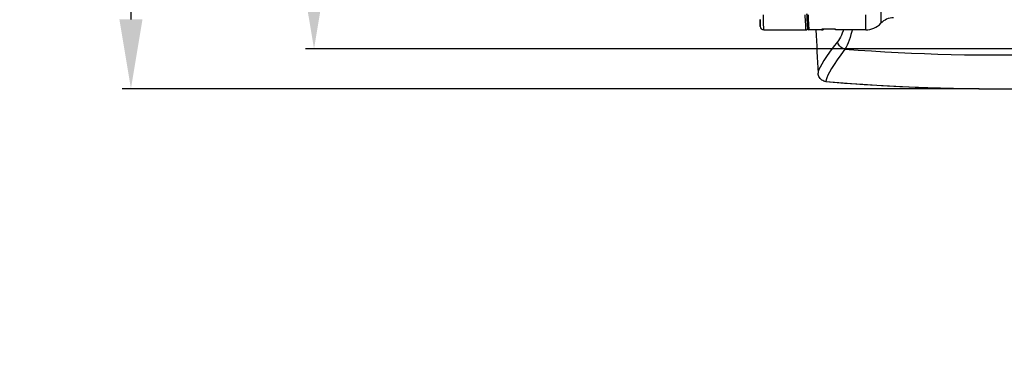
# Model space of a CAD drawing. Units: millimetres. Extents: x 51 to 1140, y 2228 to 3058.
# Drawn here: x 474 to 759, y 2230 to 2331 of the extents above; entities that cross this region are included whole.
import ezdxf

# ---------------------------------------------------------------- set-up
doc = ezdxf.new("R2010")
doc.units = ezdxf.units.MM
doc.header["$LTSCALE"] = 5
doc.header["$PDMODE"] = 3
doc.header["$PDSIZE"] = 0.3125
doc.layers.get('0').update_dxf_attribs({"linetype": 'CONTINUOUS'})
doc.layers.get('Defpoints').update_dxf_attribs({"linetype": 'CONTINUOUS'})
doc.layers.add('02_ACHSEN', color=7, linetype='CONTINUOUS')
doc.layers.add('AM_5 ( Bemassung)', color=3, linetype='CONTINUOUS', lineweight=25)
doc.styles.get("Standard").update_dxf_attribs({"font": 'times.ttf'})
doc.dimstyles.new('AM_DIN$0', dxfattribs={"dimtxt": 3.5, "dimasz": 4, "dimexe": 0.5, "dimexo": 0, "dimgap": 1.5, "dimtad": 1, "dimdsep": 46, "dimtxsty": 'Standard', "dimcen": 0, "dimclrd": 256, "dimclre": 256, "dimclrt": 6, "dimadec": 0, "dimazin": 2, "dimtp": 0.1, "dimtm": 0.1, "dimtfac": 0.71, "dimtmove": 0, "dimatfit": 3, "dimfxl": 1, "dimlwd": -1, "dimlwe": -1, "dimarcsym": 0})
doc.dimstyles.new('AM_DIN$3', dxfattribs={"dimtxt": 3.5, "dimasz": 3.5, "dimexe": 0.5, "dimexo": 0, "dimgap": 1.5, "dimtad": 1, "dimtoh": 1, "dimdsep": 46, "dimtxsty": 'Standard', "dimcen": 0, "dimclrd": 256, "dimclre": 256, "dimclrt": 6, "dimadec": 0, "dimazin": 2, "dimtp": 0.1, "dimtm": 0.1, "dimtfac": 0.71, "dimtofl": 0, "dimtmove": 0, "dimatfit": 0, "dimfxl": 1, "dimlwd": -1, "dimlwe": -1, "dimarcsym": 0})

# ---------------------------------------------------------------- blocks, each defined once
blk = doc.blocks.new('*D94')
at = {"layer": 'AM_5 ( Bemassung)', "transparency": 16777216}
for p, q in [((783.05, 2460.43), (556.98, 2460.43)), ((559.48, 2440.43), (559.48, 2342.43)), ((783.05, 2322.43), (556.98, 2322.43))]:
    blk.add_line(p, q, dxfattribs=at)
for points in [[(556.14, 2440.43), (562.81, 2440.43), (559.48, 2460.43)], [(556.14, 2342.43), (562.81, 2342.43), (559.48, 2322.43)]]:
    blk.add_solid(points, dxfattribs=at)
at = {"layer": 'Defpoints', "color": 0, "transparency": 16777216}
for p in [(783.05, 2460.43), (559.48, 2322.43), (783.05, 2322.43)]:
    blk.add_point(p, dxfattribs=at)
at = {"layer": 'AM_5 ( Bemassung)', "color": 6, "transparency": 16777216, "insert": (543.76, 2391.43), "char_height": 25, "attachment_point": 5, "rotation": 90}
blk.add_mtext('138', dxfattribs=at)
blk = doc.blocks.new('*D97')
at = {"layer": 'AM_5 ( Bemassung)', "transparency": 16777216}
for p, q in [((767.31, 2339.08), (753.58, 2353.62)), ((781.05, 2324.54), (785.04, 2320.31)), ((868.35, 2232.12), (798.78, 2305.77))]:
    blk.add_line(p, q, dxfattribs=at)
for points in [[(769.74, 2341.37), (764.89, 2336.79), (781.05, 2324.54)], [(801.2, 2308.06), (796.35, 2303.48), (785.04, 2320.31)]]:
    blk.add_solid(points, dxfattribs=at)
at = {"layer": 'Defpoints', "color": 0, "transparency": 16777216}
for p in [(781.05, 2324.54), (785.04, 2320.31)]:
    blk.add_point(p, dxfattribs=at)
at = {"layer": 'AM_5 ( Bemassung)', "color": 6, "transparency": 16777216, "insert": (854.13, 2270.53), "char_height": 25, "attachment_point": 5, "rotation": 313.3673}
blk.add_mtext('∅5.8', dxfattribs=at)
blk = doc.blocks.new('*D98')
at = {"layer": 'AM_5 ( Bemassung)', "transparency": 16777216}
for p, q in [((751.53, 2471.9), (504.11, 2471.9)), ((506.61, 2451.9), (506.61, 2330.95)), ((751.53, 2310.95), (504.11, 2310.95))]:
    blk.add_line(p, q, dxfattribs=at)
for points in [[(503.28, 2451.9), (509.95, 2451.9), (506.61, 2471.9)], [(503.28, 2330.95), (509.95, 2330.95), (506.61, 2310.95)]]:
    blk.add_solid(points, dxfattribs=at)
at = {"layer": 'Defpoints', "color": 0, "transparency": 16777216}
for p in [(751.53, 2471.9), (506.61, 2310.95), (751.53, 2310.95)]:
    blk.add_point(p, dxfattribs=at)
at = {"layer": 'AM_5 ( Bemassung)', "color": 6, "transparency": 16777216, "insert": (490.9, 2391.17), "char_height": 25, "attachment_point": 5, "rotation": 90}
blk.add_mtext('161', dxfattribs=at)

msp = doc.modelspace()

# ---------------------------------------------------------------- linework, layer by layer
at = {"color": 7, "linetype": 'Continuous'}
for p, q in [((688.337, 2328.91), (688.301, 2330.945)), ((688.301, 2330.945), (688.337, 2328.91)), ((702.004, 2328.23), (702.011, 2328.252)), ((702.011, 2328.252), (702.036, 2328.334)), ((702.036, 2328.334), (702.045, 2328.41)), ((702.045, 2328.41), (702.043, 2328.371)), ((702.045, 2328.41), (702.047, 2328.371)), ((702.047, 2328.371), (702.049, 2328.331)), ((702.049, 2328.331), (702.055, 2328.238)), ((702.055, 2328.238), (702.057, 2328.21)), ((702.056, 2328.211), (702.056, 2328.238)), ((702.057, 2328.21), (702.056, 2328.211)), ((706.045, 2327.927), (706.046, 2327.959)), ((706.047, 2328.023), (706.048, 2328.106)), ((710.045, 2328.116), (706.249, 2328.116)), ((706.449, 2328.116), (706.446, 2327.987)), ((710.045, 2327.927), (710.045, 2328.116))]:
    msp.add_line(p, q, dxfattribs=at)
at = {"color": 9, "linetype": 'Continuous'}
msp.add_line((702.045, 2328.41), (702.043, 2328.432), dxfattribs=at)
for points in [[(689.336, 2327.927), (689.333, 2328.102), (689.324, 2328.624), (689.309, 2329.494), (689.288, 2330.708), (689.261, 2332.266)], [(701.545, 2327.927), (701.544, 2327.95), (701.533, 2328.133), (701.512, 2328.501), (701.482, 2329.015), (701.448, 2329.621), (701.411, 2330.275), (701.374, 2330.942), (701.338, 2331.607), (701.303, 2332.266)], [(702.043, 2328.432), (702.033, 2328.615), (702.011, 2328.982), (701.982, 2329.495), (701.947, 2330.099), (701.911, 2330.752), (701.874, 2331.417), (701.838, 2332.081), (701.813, 2332.542)], [(702.114, 2332.266), (702.143, 2331.736), (702.172, 2331.2), (702.193, 2330.813)], [(718.768, 2327.927), (718.768, 2327.963), (718.768, 2328.251), (718.768, 2328.827), (718.768, 2329.689), (718.768, 2330.836), (718.768, 2332.266)], [(723.157, 2334.126), (723.157, 2332.712), (723.157, 2331.578), (723.157, 2330.726), (723.157, 2330.157), (723.157, 2329.872), (723.157, 2329.837)], [(702.193, 2330.813), (702.201, 2330.654), (702.232, 2330.104), (702.262, 2329.56), (702.291, 2329.046), (702.318, 2328.583), (702.339, 2328.22), (702.352, 2328), (702.356, 2327.927)], [(712.328, 2327.927), (712.241, 2327.657), (712.009, 2327.023), (711.759, 2326.426), (711.494, 2325.871), (711.216, 2325.359), (710.926, 2324.896), (710.628, 2324.484)], [(714.824, 2327.927), (714.724, 2327.458), (714.502, 2326.573), (714.257, 2325.732), (713.992, 2324.94), (713.709, 2324.203), (713.411, 2323.527), (713.1, 2322.918), (712.781, 2322.379)], [(710.628, 2324.484), (709.414, 2322.909), (708.352, 2321.485), (707.441, 2320.207), (706.677, 2319.071), (706.059, 2318.074), (705.585, 2317.212), (705.254, 2316.481), (705.064, 2315.88), (705.015, 2315.405)], [(712.781, 2322.379), (712.477, 2322.463), (712.18, 2322.584), (711.897, 2322.738), (711.631, 2322.923), (711.387, 2323.136), (711.17, 2323.374), (710.983, 2323.632), (710.828, 2323.906), (710.709, 2324.192), (710.628, 2324.484)], [(712.781, 2322.379), (711.586, 2320.748), (710.543, 2319.274), (709.648, 2317.954), (708.901, 2316.783), (708.298, 2315.756), (707.838, 2314.87), (707.52, 2314.121), (707.343, 2313.508), (707.305, 2313.026)]]:
    msp.add_lwpolyline(points, dxfattribs=at)
at = {"color": 7, "linetype": 'Continuous'}
for points in [[(701.815, 2332.542), (701.885, 2331.232), (701.945, 2330.146), (701.993, 2329.3), (702.028, 2328.695), (702.045, 2328.41)], [(701.545, 2327.927), (701.582, 2327.929), (701.689, 2327.949), (701.789, 2327.991), (701.878, 2328.054), (701.951, 2328.135), (702.004, 2328.23)], [(706.046, 2327.959), (706.201, 2327.964), (706.32, 2327.97), (706.4, 2327.976), (706.441, 2327.983), (706.446, 2327.987)], [(706.446, 2327.987), (706.441, 2327.991), (706.401, 2327.999), (706.32, 2328.007), (706.202, 2328.015), (706.047, 2328.023)], [(706.048, 2328.106), (706.053, 2328.108), (706.068, 2328.11), (706.092, 2328.112), (706.124, 2328.114), (706.162, 2328.115), (706.204, 2328.115), (706.249, 2328.116)], [(707.305, 2313.026), (706.985, 2313.074), (706.671, 2313.165), (706.372, 2313.295), (706.094, 2313.462), (705.838, 2313.666), (705.609, 2313.903), (705.414, 2314.167), (705.255, 2314.453), (705.134, 2314.759), (705.053, 2315.079), (705.015, 2315.405)]]:
    msp.add_lwpolyline(points, dxfattribs=at)
for centre, radius, start, end in [((726.815, 2326.427), 5, 90, 137.01411), ((689.336, 2328.927), 1, 181, 270), ((718.768, 2333.927), 6, 270, 317.01411), ((702.356, 2328.227), 0.3, 183.39603, 270), ((757.045, 2901.427), 590.5, 265.167985, 281.765697), ((757.045, 2901.427), 590.5, 265.167985, 276.605562)]:
    msp.add_arc(centre, radius, start, end, dxfattribs=at)
at = {"color": 9, "linetype": 'Continuous'}
msp.add_arc((757.045, 2901.427), 580.738, 265.628624, 271.692423, dxfattribs=at)
at = {"layer": '02_ACHSEN', "color": 7, "linetype": 'Continuous'}
for p, q in [((689.336, 2327.927), (701.544, 2327.927)), ((706.045, 2327.927), (702.356, 2327.927)), ((718.768, 2327.927), (710.045, 2327.927))]:
    msp.add_line(p, q, dxfattribs=at)
for start, end in [(182.479171, 182.968469), (182.479215, 182.96847)]:
    msp.add_arc((2171.045, 2391.427), 1468, start, end, dxfattribs=at)

# ---------------------------------------------------------------- dimensions: what is measured, and where the dimension line sits
at = {"layer": 'AM_5 ( Bemassung)'}
dim = msp.add_linear_dim(base=(506.612, 2310.953), p1=(751.532, 2471.902), p2=(751.532, 2310.953), angle=90, text='161', dimstyle='AM_DIN$0', override={"dimscale": 5, "dimtxt": 5, "dimgap": 0.6, "dimarcsym": 1}, dxfattribs=at)
dim.commit()
dim.dimension.update_dxf_attribs({"geometry": '*D98', "text_midpoint": (506.612, 2391.172), "dimtype": 160})
dim = msp.add_linear_dim(base=(559.476, 2322.427), p1=(783.045, 2460.427), p2=(783.045, 2322.427), angle=90, dimstyle='AM_DIN$0', override={"dimscale": 5, "dimtxt": 5, "dimgap": 0.6, "dimarcsym": 1}, dxfattribs=at)
dim.commit()
dim.dimension.update_dxf_attribs({"geometry": '*D94', "text_midpoint": (559.476, 2391.427), "dimtype": 160})
dim = msp.add_diameter_dim_2p(p1=(781.047, 2324.543), p2=(785.044, 2320.312), dimstyle='AM_DIN$3', override={"dimscale": 5, "dimtxt": 5, "dimasz": 4, "dimgap": 0.6, "dimtoh": 0, "dimdec": 1, "dimtofl": 1, "dimatfit": 3, "dimarcsym": 1}, dxfattribs=at)
dim.commit()
dim.dimension.update_dxf_attribs({"geometry": '*D97', "text_midpoint": (842.472, 2259.514), "dimtype": 163})

doc.saveas('drawing.dxf')
